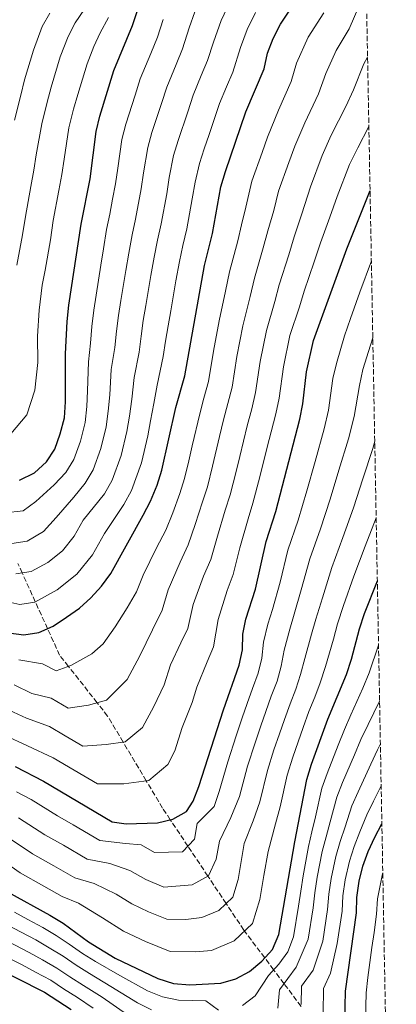
# Model space of a CAD drawing. Units: metres. Extents: x 623499 to 626926, y 4785077 to 4787453.
# Drawn here: x 626787 to 626910, y 4786163 to 4786486 of the extents above; entities that cross this region are included whole.
import ezdxf

# ---------------------------------------------------------------- set-up
doc = ezdxf.new("R2010")
doc.units = ezdxf.units.M
doc.header["$MEASUREMENT"] = 0
doc.linetypes.add('DGN Style 3', pattern=[2.435891, 1.739922, -0.695969])
for name, color, linetype, lineweight in [('Barranco lineal', 142, 'DGN Style 3', 13), ('Curva de nivel directora', 30, 'Continuous', 30), ('Curva de nivel intermedia', 30, 'Continuous', 0), ('Zona arbolada', 92, 'DGN Style 3', 0)]:
    doc.layers.add(name, color=color, linetype=linetype, lineweight=lineweight)

msp = doc.modelspace()

# ---------------------------------------------------------------- linework, layer by layer
at = {"layer": 'Barranco lineal', "color": 142, "linetype": 'DGN Style 3', "lineweight": 13}
msp.add_polyline3d([(626879.13, 4786161.98, 865), (626873.53, 4786169.45, 860), (626870.12, 4786174, 855), (626867.18, 4786177.92, 850), (626860.56, 4786186.76, 845), (626860.31, 4786187.08, 844.81), (626854.5, 4786195.8, 840), (626848.51, 4786204.79, 835), (626841.94, 4786214.65, 830), (626836.15, 4786223.34, 825), (626833.59, 4786227.18, 823.44), (626828.25, 4786236.12, 820), (626820.66, 4786248.84, 815), (626815.54, 4786257.42, 811.78), (626812.09, 4786261.79, 810), (626802.68, 4786273.74, 805), (626799.77, 4786277.42, 803.46), (626795.8, 4786286.16, 800), (626791.78, 4786294.98, 795), (626787.47, 4786304.46, 790), (626786.07, 4786307.53, 788.36)], dxfattribs=at)
at = {"layer": 'Curva de nivel directora', "color": 30, "linetype": 'Continuous', "lineweight": 30, "flags": 128}
for points, elevation in [([(626786.56, 4786334.94), (626791.54, 4786337.39), (626795.41, 4786341.01), (626798.14, 4786345.2), (626800, 4786350.16), (626801.32, 4786355.4), (626801.75, 4786360.75), (626801.7, 4786376.45), (626802.24, 4786387.13), (626802.84, 4786392.54), (626806.86, 4786419.06), (626809.77, 4786434.05), (626811.76, 4786449.56), (626812.97, 4786454.62), (626817.61, 4786469.59), (626823.69, 4786484.41), (626827.12, 4786494.8)], 775), ([(626782.99, 4786284.81), (626787.98, 4786284.14), (626792.94, 4786284.91), (626797.69, 4786286.99), (626802.06, 4786289.97), (626806.25, 4786292.94), (626810.07, 4786296.32), (626813.58, 4786300.17), (626816.61, 4786304.26), (626827.27, 4786323.43), (626829.68, 4786328.1), (626831.78, 4786333.3), (626833.35, 4786338.25), (626837.99, 4786358.8), (626840.94, 4786369.23), (626847.44, 4786405.52), (626850.03, 4786416.01), (626852.74, 4786431.41), (626854.25, 4786436.48), (626861, 4786456.05), (626866.99, 4786470.15), (626868.07, 4786475.33), (626869.94, 4786480.16), (626872.35, 4786484.89), (626878.15, 4786493.77)], 800), ([(626785.11, 4786240.8), (626794.51, 4786235.97), (626817.04, 4786222.69), (626821.61, 4786221.95), (626831.91, 4786222.3), (626836.98, 4786223.55), (626841.42, 4786226.04), (626843.62, 4786229.39), (626845.49, 4786234.29), (626853.62, 4786259.52), (626858.81, 4786274.14), (626859.84, 4786279.2), (626860.02, 4786284.36), (626860.99, 4786289.3), (626864.19, 4786299.14), (626867.62, 4786314.8), (626870.82, 4786324.64), (626878.71, 4786355.02), (626879.68, 4786360.08), (626880.95, 4786370.54), (626883.23, 4786380.9), (626894.13, 4786410.99), (626901.8, 4786430.13)], 825), ([(626782.67, 4786199.62), (626796.5, 4786192.02), (626800.88, 4786189.3), (626809.28, 4786183.25), (626817.98, 4786177.87), (626832.03, 4786171.11), (626837.16, 4786169.49), (626842.57, 4786169.07), (626852.8, 4786169.59), (626857.69, 4786171.08), (626862.13, 4786173.46), (626866.19, 4786176.84), (626869.76, 4786180.7), (626871.87, 4786185.6), (626877.12, 4786216.11), (626881.05, 4786236.58), (626882.55, 4786241.58), (626887.92, 4786256.39), (626894.01, 4786271.03), (626895.69, 4786276.16), (626898.29, 4786286.11), (626900.03, 4786291.18), (626904.2, 4786301.92)], 850), ([(626893.54, 4786156.95), (626893.74, 4786167.03), (626897.36, 4786192.76), (626897.49, 4786197.8), (626898.21, 4786203.09), (626899.48, 4786208.09), (626901.23, 4786212.87), (626903.34, 4786217.65), (626905.69, 4786222.01)], 875), ([(626661.02, 4786152.57), (626681.79, 4786169.75), (626693.99, 4786179.07), (626698.24, 4786182.1), (626703.15, 4786185.03), (626712.09, 4786189.9), (626716.97, 4786191.81), (626722.29, 4786192.41), (626733.13, 4786192.65), (626738.23, 4786192.34), (626743.17, 4786191.37), (626758.39, 4786186.08), (626767.49, 4786181.54), (626776.24, 4786175.99), (626794.85, 4786166.63), (626803.61, 4786160.95)], 875)]:
    msp.add_lwpolyline(points, dxfattribs=dict(at, elevation=elevation))
at = {"layer": 'Curva de nivel intermedia', "color": 30, "linetype": 'Continuous', "lineweight": 0, "flags": 128}
for points, elevation in [([(626785.38, 4786304.13), (626790.39, 4786304.92), (626795.86, 4786307.95), (626800.66, 4786311.77), (626804.59, 4786316.53), (626807.5, 4786321.77), (626814.53, 4786330.46), (626817.06, 4786334.94), (626820.01, 4786343.02), (626821.86, 4786350.97), (626822.69, 4786356.03), (626823.49, 4786361.58), (626824.29, 4786368.74), (626825.87, 4786377.07), (626826.52, 4786382.3), (626827.28, 4786387.41), (626828.11, 4786392.34), (626829.77, 4786402.2), (626830.8, 4786408.24), (626831.93, 4786413.85), (626833.14, 4786419.19), (626834.96, 4786429.13), (626835.81, 4786434.45), (626837.25, 4786441.71), (626838.71, 4786446.57), (626841.86, 4786456.06), (626843.65, 4786461.47), (626846.34, 4786467.93), (626848.42, 4786472.92), (626850.32, 4786478.96), (626852.81, 4786486.02), (626855.92, 4786492.49)], 790), ([(626778.64, 4786295.87), (626786.68, 4786294.13), (626791.66, 4786294.91), (626798.96, 4786298.96), (626805.37, 4786304.04), (626810.6, 4786310.39), (626814.48, 4786317.38), (626820.9, 4786326.95), (626823.37, 4786331.52), (626826.68, 4786340.63), (626828.71, 4786349.49), (626829.67, 4786354.46), (626830.74, 4786360.19), (626831.82, 4786366.18), (626833.84, 4786375.61), (626834.61, 4786380.68), (626835.43, 4786385.7), (626836.29, 4786390.63), (626838, 4786400.48), (626839.12, 4786406.88), (626840.28, 4786412.11), (626841.58, 4786417.6), (626843.36, 4786427.49), (626844.27, 4786432.93), (626845.75, 4786439.1), (626847.3, 4786443.89), (626848.9, 4786448.62), (626852.32, 4786458.76), (626854.65, 4786464.29), (626856.66, 4786469.09), (626859.19, 4786477.14), (626861.37, 4786483.09), (626864.14, 4786488.69)], 795), ([(626784.08, 4786314.12), (626789.11, 4786314.93), (626794.43, 4786318.14), (626798.58, 4786322.66), (626804.48, 4786329.38), (626808.15, 4786333.98), (626810.75, 4786338.36), (626813.34, 4786345.4), (626815.02, 4786352.45), (626815.71, 4786357.6), (626816.23, 4786362.97), (626816.76, 4786371.31), (626817.9, 4786378.53), (626818.42, 4786383.91), (626819.14, 4786389.12), (626819.94, 4786394.06), (626821.54, 4786403.93), (626822.48, 4786409.6), (626823.57, 4786415.59), (626824.7, 4786420.79), (626826.56, 4786430.77), (626827.34, 4786435.97), (626828.75, 4786444.33), (626830.13, 4786449.26), (626833.21, 4786458.77), (626834.97, 4786464.18), (626838.02, 4786471.57), (626840.18, 4786476.75), (626842.38, 4786483.63), (626844.25, 4786488.94)], 785), ([(626784.79, 4786267.64), (626790.59, 4786264.87), (626797.01, 4786263.3), (626802.58, 4786260.02), (626809.26, 4786261.04), (626815.18, 4786262.61), (626821.95, 4786269.48), (626826.08, 4786277.22), (626830.27, 4786285.8), (626833.49, 4786292.21), (626835.43, 4786298.92), (626839.35, 4786308.04), (626842.04, 4786313.71), (626844.34, 4786320.42), (626846.74, 4786327.8), (626848.34, 4786332.81), (626850, 4786339.61), (626852.33, 4786349.33), (626853.64, 4786354.81), (626855.09, 4786360.17), (626856.43, 4786365.57), (626858, 4786375.66), (626859.97, 4786385.71), (626862.39, 4786395.38), (626863.8, 4786401.31), (626866.71, 4786411.37), (626868.19, 4786416.95), (626870.2, 4786423.62), (626871.69, 4786430), (626875.14, 4786439.38), (626877.11, 4786444.71), (626880.37, 4786452.46), (626884.86, 4786461.94), (626887.22, 4786468.66), (626890.64, 4786476.21), (626894.97, 4786483.35), (626898.16, 4786490.66)], 810), ([(626796.56, 4786488.47), (626794.06, 4786484.1), (626791.15, 4786476.36), (626788.27, 4786466.51), (626786.97, 4786461.49), (626784.97, 4786453.33)], 760), ([(626807.92, 4786489.79), (626804.84, 4786485.26), (626802.54, 4786480.81), (626799.97, 4786474.11), (626796.99, 4786464.14), (626795.63, 4786459.2), (626793.9, 4786452.07), (626792.06, 4786441.88), (626791.24, 4786436.85), (626790.28, 4786431.45), (626788.53, 4786421.61), (626787.61, 4786415.58), (626785.72, 4786405.6)], 765), ([(626786.39, 4786275.89), (626794.12, 4786274.61), (626798.68, 4786272.32), (626803.47, 4786274.02), (626810.37, 4786277.85), (626814.1, 4786281.21), (626818.07, 4786286.77), (626821.92, 4786292.98), (626825.05, 4786298.23), (626827.23, 4786303.77), (626831.62, 4786312.7), (626834.65, 4786318.57), (626837.01, 4786324.26), (626839.26, 4786330.55), (626840.85, 4786335.53), (626842.23, 4786341.37), (626843.36, 4786346.24), (626845.81, 4786356.8), (626847.22, 4786361.89), (626848.68, 4786367.4), (626850.35, 4786377.37), (626852.22, 4786387.31), (626854.31, 4786397.07), (626855.62, 4786403.42), (626858.37, 4786413.69), (626859.54, 4786418.94), (626860.98, 4786424.74), (626862.97, 4786433.24), (626866.32, 4786442.66), (626868.13, 4786447.68), (626871.66, 4786456.56), (626875.92, 4786466.04), (626877.64, 4786472), (626881.49, 4786480.55), (626886.56, 4786488.56)], 805), ([(626781.78, 4786324.24), (626787.83, 4786324.93), (626791.96, 4786327.98), (626798.01, 4786333.38), (626801.78, 4786337.49), (626804.44, 4786341.78), (626806.67, 4786347.78), (626808.17, 4786353.92), (626808.73, 4786359.18), (626808.98, 4786364.36), (626809.23, 4786373.88), (626809.92, 4786379.99), (626810.33, 4786385.52), (626810.99, 4786390.83), (626811.76, 4786395.77), (626813.32, 4786405.65), (626814.16, 4786410.96), (626815.22, 4786417.33), (626816.26, 4786422.38), (626817.19, 4786427.29), (626818.17, 4786432.41), (626818.87, 4786437.49), (626820.26, 4786446.95), (626821.55, 4786451.94), (626824.57, 4786461.47), (626826.29, 4786466.88), (626829.71, 4786475.2), (626831.93, 4786480.58), (626833.82, 4786486.39)], 780), ([(626815.8, 4786487.1), (626813.12, 4786482.05), (626811.02, 4786477.51), (626808.79, 4786471.85), (626805.72, 4786461.77), (626804.3, 4786456.91), (626802.83, 4786450.82), (626801.23, 4786440.44), (626800.5, 4786435.45), (626799.52, 4786430.17), (626797.7, 4786420.34), (626796.72, 4786413.95), (626795.03, 4786404.01), (626794.07, 4786399.08), (626792.99, 4786390.8), (626792.55, 4786382.25), (626792.58, 4786373.69), (626791.57, 4786364.59), (626789.01, 4786356.43), (626783.73, 4786350.17)], 770), ([(626783.19, 4786259.39), (626788.93, 4786256.76), (626796.46, 4786254.02), (626801.63, 4786250.97), (626807.4, 4786247.57), (626815.04, 4786248.07), (626821.26, 4786248.93), (626827, 4786253.62), (626830.72, 4786260.6), (626834.08, 4786267.67), (626836.2, 4786274.24), (626839.61, 4786281.44), (626841.93, 4786286.19), (626843.63, 4786294.07), (626847.08, 4786303.38), (626849.42, 4786308.86), (626851.67, 4786316.58), (626854.21, 4786325.05), (626855.83, 4786330.09), (626857.78, 4786337.84), (626858.98, 4786342.7), (626861.46, 4786352.82), (626862.97, 4786358.46), (626864.18, 4786363.74), (626865.65, 4786373.95), (626867.73, 4786384.11), (626870.47, 4786393.68), (626871.98, 4786399.21), (626875.06, 4786409.04), (626876.84, 4786414.97), (626879.42, 4786422.51), (626882.18, 4786431.43), (626886.1, 4786441.74), (626889.07, 4786448.36), (626893.8, 4786457.83), (626896.36, 4786463.26), (626899.78, 4786471.87), (626900.99, 4786473.97)], 815), ([(626781.6, 4786251.14), (626789.24, 4786247.64), (626797.64, 4786243.73), (626804.53, 4786239.66), (626812.22, 4786235.13), (626820.82, 4786235.09), (626829.12, 4786236.24), (626835.31, 4786241.5), (626837.64, 4786246.02), (626840.1, 4786253.63), (626843.31, 4786261.92), (626844.91, 4786266.88), (626848.29, 4786275.19), (626850.37, 4786280.17), (626851.83, 4786289.21), (626854.81, 4786298.71), (626856.81, 4786304), (626859, 4786312.74), (626861.69, 4786322.3), (626863.32, 4786327.36), (626865.56, 4786336.08), (626868.01, 4786345.77), (626869.28, 4786350.83), (626870.84, 4786356.74), (626871.93, 4786361.91), (626873.3, 4786372.25), (626875.48, 4786382.5), (626878.56, 4786391.99), (626880.16, 4786397.1), (626883.4, 4786406.72), (626885.49, 4786412.98), (626888.63, 4786421.39), (626890.95, 4786428.17), (626895.09, 4786438.76), (626897.77, 4786444.26), (626901.41, 4786451.2)], 820), ([(626785.63, 4786232.56), (626790.41, 4786229.94), (626799.03, 4786224.64), (626804.23, 4786221.64), (626812.93, 4786216.55), (626821.46, 4786215.55), (626826.52, 4786215.11), (626830.93, 4786212.55), (626840.14, 4786212.76), (626844.13, 4786216.94), (626845.01, 4786222.06), (626850.51, 4786227.72), (626852.2, 4786232.61), (626855.06, 4786242.36), (626857.81, 4786250.97), (626859.75, 4786256.87), (626861.43, 4786261.59), (626863.16, 4786266.44), (626865.02, 4786271.52), (626866.22, 4786276.49), (626866.82, 4786281.69), (626868.18, 4786287.64), (626869.69, 4786292.46), (626872.21, 4786301.45), (626874.82, 4786311.94), (626878.16, 4786321.81), (626881, 4786331.5), (626883.71, 4786341.11), (626886.7, 4786351.81), (626888.14, 4786358.01), (626889.61, 4786368.33), (626890.74, 4786373.36), (626893.42, 4786382.46), (626895.36, 4786388.13), (626898.42, 4786396.79), (626902.23, 4786407.07)], 830), ([(626786.3, 4786223.92), (626794.94, 4786218.38), (626801.03, 4786214.93), (626808.82, 4786210.42), (626816.32, 4786208.99), (626822.86, 4786206.68), (626828.14, 4786203.66), (626834.01, 4786201.17), (626843.31, 4786201.97), (626848.66, 4786204.87), (626851.27, 4786210.34), (626852.29, 4786216.25), (626856.08, 4786224.03), (626858.9, 4786230.94), (626861.55, 4786240.91), (626864, 4786248.63), (626865.88, 4786254.23), (626867.56, 4786258.93), (626869.35, 4786263.92), (626871.22, 4786268.89), (626872.61, 4786273.77), (626873.62, 4786279.03), (626875.38, 4786285.98), (626876.84, 4786290.87), (626879.17, 4786298.89), (626882.03, 4786309.08), (626885.5, 4786318.97), (626888.67, 4786328.68), (626891.57, 4786338.23), (626894.68, 4786348.6), (626896.6, 4786355.94), (626898.28, 4786366.11), (626899.45, 4786371.3), (626901.9, 4786379.32), (626902.71, 4786381.78)], 835), ([(626782.2, 4786217.89), (626790.85, 4786212.13), (626797.83, 4786208.22), (626804.72, 4786204.29), (626811.17, 4786202.43), (626818.34, 4786198.87), (626823.55, 4786195.64), (626828.96, 4786193.04), (626835.06, 4786190.61), (626841.3, 4786190.51), (626846.47, 4786191.18), (626852.07, 4786193.49), (626856.65, 4786197.84), (626858.42, 4786203.74), (626859.44, 4786209.65), (626860.46, 4786215.56), (626863.41, 4786223.03), (626865.6, 4786229.27), (626868.05, 4786239.47), (626870.18, 4786246.28), (626872, 4786251.58), (626873.69, 4786256.28), (626875.54, 4786261.41), (626877.43, 4786266.26), (626878.99, 4786271.05), (626880.41, 4786276.36), (626882.57, 4786284.32), (626883.99, 4786289.29), (626886.12, 4786296.32), (626889.24, 4786306.22), (626892.84, 4786316.14), (626896.34, 4786325.85), (626899.43, 4786335.35), (626902.67, 4786345.38), (626903.34, 4786347.77)], 840), ([(626778.1, 4786211.86), (626786.76, 4786205.88), (626794.63, 4786201.52), (626800.61, 4786198.15), (626806.02, 4786195.86), (626813.81, 4786191.06), (626820.76, 4786186.76), (626827.97, 4786183.29), (626836.11, 4786180.05), (626844.43, 4786179.92), (626849.64, 4786180.38), (626857.1, 4786183.48), (626863.2, 4786189.27), (626865.57, 4786197.13), (626866.93, 4786205.02), (626868.29, 4786212.9), (626870.74, 4786222.02), (626872.3, 4786227.6), (626874.55, 4786238.02), (626876.37, 4786243.93), (626878.13, 4786248.93), (626879.83, 4786253.63), (626881.73, 4786258.9), (626883.63, 4786263.63), (626885.37, 4786268.34), (626887.21, 4786273.69), (626889.76, 4786282.66), (626891.14, 4786287.7), (626893.08, 4786293.75), (626896.44, 4786303.36), (626900.18, 4786313.3), (626903.81, 4786322.54)], 845), ([(626859.88, 4786162.32), (626864.01, 4786165.43), (626868.45, 4786172.17), (626871.84, 4786175.87), (626874.83, 4786179.95), (626876.66, 4786184.86), (626878.32, 4786194.92), (626879.03, 4786199.87), (626879.85, 4786204.87), (626881.6, 4786214.51), (626882.7, 4786219.39), (626883.87, 4786224.27), (626885.98, 4786233.67), (626887.66, 4786238.56), (626891.33, 4786247.84), (626893.37, 4786253.05), (626895.5, 4786257.84), (626899.46, 4786266.64), (626901.5, 4786271.6), (626904.59, 4786280.76)], 855), ([(626871.54, 4786161.42), (626872.07, 4786167.43), (626877.49, 4786174.9), (626881.45, 4786184.11), (626883.08, 4786194.38), (626883.64, 4786199.35), (626884.44, 4786204.42), (626886.07, 4786212.9), (626887.33, 4786217.76), (626888.74, 4786222.62), (626890.91, 4786230.77), (626892.76, 4786235.53), (626896.7, 4786244.7), (626898.82, 4786249.7), (626901.16, 4786254.68), (626904.94, 4786262.3)], 860), ([(626879.2, 4786162.6), (626879.32, 4786168.65), (626883.14, 4786173.92), (626886.25, 4786183.37), (626887.84, 4786193.84), (626888.26, 4786198.83), (626889.03, 4786203.98), (626890.54, 4786211.3), (626891.96, 4786216.13), (626893.61, 4786220.96), (626895.84, 4786227.86), (626897.87, 4786232.51), (626902.07, 4786241.56), (626904.27, 4786246.36), (626905.2, 4786248.24)], 865), ([(626886.37, 4786159.78), (626886.53, 4786167.84), (626888.79, 4786172.95), (626891.04, 4786182.62), (626892.6, 4786193.3), (626892.88, 4786198.32), (626893.62, 4786203.53), (626895.01, 4786209.7), (626896.6, 4786214.5), (626898.48, 4786219.31), (626900.78, 4786224.96), (626902.97, 4786229.48), (626905.46, 4786234.45)], 870), ([(626900.32, 4786157.4), (626900.49, 4786166.46), (626901.06, 4786171.45), (626901.75, 4786176.4), (626902.43, 4786181.35), (626903.12, 4786186.31), (626903.95, 4786192.31), (626904.29, 4786197.31), (626905.88, 4786205.55), (626905.99, 4786205.86)], 880), ([(626784.89, 4786192.97), (626789.29, 4786190.59), (626794.24, 4786187.91), (626798.63, 4786185.29), (626802.92, 4786182.43), (626807.24, 4786179.38), (626811.55, 4786176.69), (626819.56, 4786172.12), (626828.7, 4786167.13), (626833.55, 4786165.16), (626838.82, 4786164), (626847.78, 4786163.79), (626852.04, 4786160.71)], 855), ([(626782.72, 4786188.72), (626787.14, 4786186.38), (626791.97, 4786183.81), (626796.38, 4786181.28), (626800.9, 4786178.48), (626805.19, 4786175.51), (626809.56, 4786172.75), (626816.64, 4786168.55), (626825.37, 4786163.14), (626829.94, 4786160.84)], 860), ([(626780.56, 4786184.48), (626789.71, 4786179.7), (626794.14, 4786177.27), (626798.88, 4786174.53), (626803.14, 4786171.65), (626807.58, 4786168.82), (626813.72, 4786164.97), (626822.03, 4786159.16)], 865), ([(626782.85, 4786177.95), (626787.44, 4786175.6), (626791.89, 4786173.26), (626796.87, 4786170.58), (626801.09, 4786167.78), (626805.59, 4786164.88), (626810.79, 4786161.39)], 870)]:
    msp.add_lwpolyline(points, dxfattribs=dict(at, elevation=elevation))
at = {"layer": 'Zona arbolada', "color": 92, "linetype": 'DGN Style 3', "lineweight": 0}
msp.add_polyline3d([(626899.81, 4786537.02, 818.6), (626910.43, 4785967.66, 1001.84)], dxfattribs=at)

doc.saveas('drawing.dxf')
